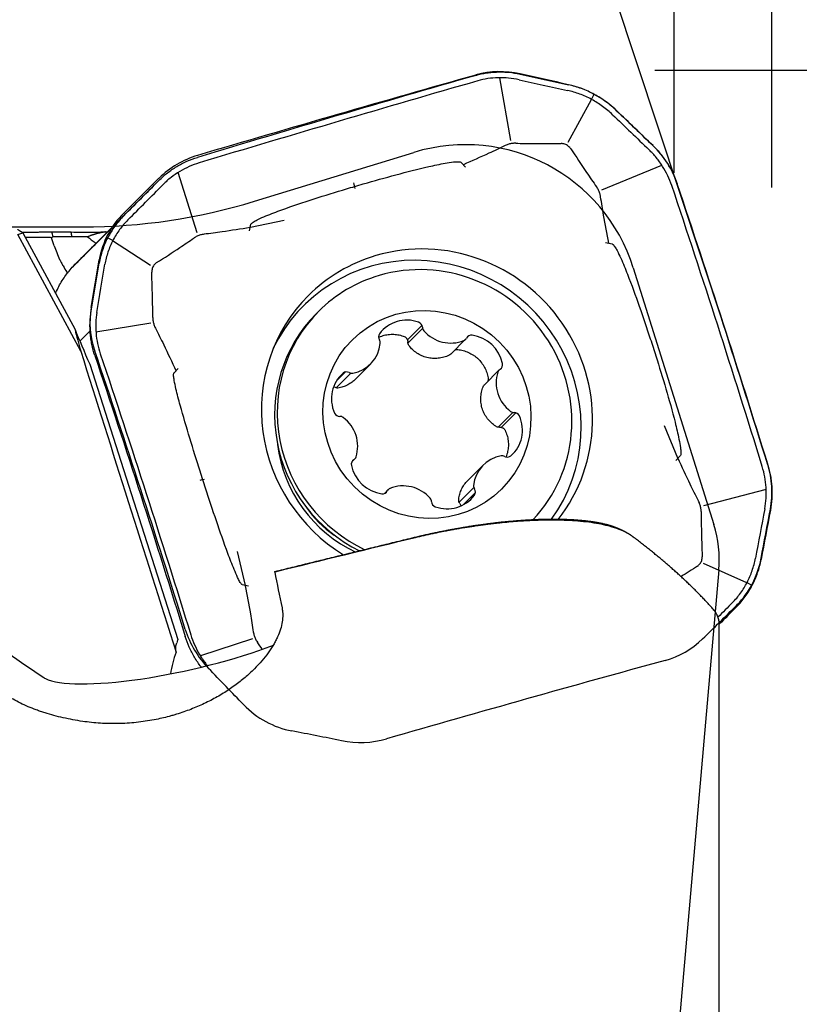
# Model space of a CAD drawing. Units: millimetres. Extents: x 232 to 345, y 218 to 384.
# Drawn here: x 312 to 325, y 330 to 347 of the extents above; entities that cross this region are included whole.
import ezdxf

# ---------------------------------------------------------------- set-up
doc = ezdxf.new("R2010")
doc.units = ezdxf.units.MM
for name, color, linetype in [('1', 4, 'Continuous'), ('2', 7, 'Continuous'), ('81', 3, 'Continuous'), ('CUT', 1, 'Continuous'), ('NOCUT', 7, 'Continuous')]:
    doc.layers.add(name, color=color, linetype=linetype)

msp = doc.modelspace()

# ---------------------------------------------------------------- linework, layer by layer
at = {"layer": '1'}
for p, q in [((319.936, 346.241), (320.12, 345.168)), ((321.503, 345.871), (321.548, 345.958)), ((321.102, 345.141), (321.502, 345.872)), ((319.353, 344.715), (319.278, 344.795)), ((321.678, 344.328), (322.7, 344.751)), ((314.777, 343.594), (314.454, 344.624)), ((314.127, 344.489), (313.267, 343.63)), ((312.688, 343.047), (313.526, 343.886)), ((313.487, 343.845), (312.65, 343.008)), ((315.672, 343.631), (315.695, 343.74)), ((316.259, 343.804), (315.685, 343.683)), ((311.717, 343.567), (311.804, 343.595)), ((312.792, 341.576), (311.717, 343.567)), ((311.804, 343.595), (312.695, 341.946)), ((312.34, 343.374), (312.296, 343.512)), ((313.339, 343.461), (313.251, 343.508)), ((313.982, 343.04), (313.336, 343.456)), ((321.742, 343.427), (321.852, 343.407)), ((316.851, 342.257), (316.808, 342.213)), ((313.051, 341.908), (313.985, 342.061)), ((312.952, 341.921), (312.778, 341.747)), ((318.611, 342.015), (318.364, 341.767)), ((318.622, 341.963), (318.371, 341.711)), ((319.104, 341.526), (319.356, 341.778)), ((312.947, 341.355), (314.449, 336.654)), ((317.473, 341.095), (317.737, 341.359)), ((314.455, 341.28), (314.384, 341.206)), ((317.398, 341.201), (317.147, 340.949)), ((317.302, 341.219), (317.158, 341.075)), ((319.928, 341.255), (319.677, 341.004)), ((319.911, 340.279), (320.162, 340.53)), ((319.964, 340.276), (320.212, 340.524)), ((322.974, 339.751), (322.747, 340.304)), ((317.415, 339.686), (317.465, 339.736)), ((322.938, 339.711), (323.016, 339.791)), ((319.656, 339.632), (319.393, 339.369)), ((318.037, 339.213), (317.972, 339.148)), ((319.244, 338.998), (319.495, 339.25)), ((324.481, 339.217), (323.414, 338.935)), ((319.315, 338.954), (319.521, 339.161)), ((315.461, 338.157), (315.598, 337.579)), ((324.152, 337.622), (323.414, 337.952)), ((315.651, 337.564), (315.548, 337.591)), ((324.242, 337.578), (324.155, 337.626)), ((323.682, 336.911), (323.682, 336.928)), ((323.682, 325.29), (323.682, 336.911)), ((315.722, 336.668), (314.833, 336.375))]:
    msp.add_line(p, q, dxfattribs=at)
for centre, major_axis, ratio, start_param, end_param in [((317.372, 344.498), (0.085, -0.288), 0.213902, 0.973221, 1.337753), ((318.697, 340.496), (-2.026, 2.026), 0.970288, 3.254337, 5.796867), ((318.697, 340.496), (-2.026, 2.026), 0.970288, 5.796867, 6.283185), ((318.568, 340.367), (1.98, -1.98), 0.970288, 0.156138, 3.468947), ((318.655, 340.454), (-1.803, 1.803), 0.970288, 3.170594, 5.796867), ((318.655, 340.454), (-1.803, 1.803), 0.970288, 5.796867, 6.283185), ((318.697, 340.496), (-2.026, 2.026), 0.970288, 0, 1.81215), ((318.611, 340.41), (1.803, -1.803), 0.970288, 3.141633, 5.046223), ((318.655, 340.454), (-1.803, 1.803), 0.970288, 0, 1.924658), ((318.369, 341.513), (0.425, -0.425), 0.970288, 2.02301, 3.28754), ((318.525, 341.981), (0.0674, -0.0674), 0.970288, 0.822679, 2.02301), ((317.712, 332.704), (-5.301, 10.19), 0.040179, 0.414306, 0.536279), ((317.842, 332.297), (-5.195, 10.974), 0.098803, 0.45179, 0.51823), ((317.965, 341.816), (0.0674, -0.0674), 0.970288, 3.28754, 4.48787), ((318.712, 341.985), (0.0674, -0.0674), 0.970288, 3.964272, 4.641003), ((319.084, 342.306), (0.425, -0.425), 0.970288, 4.641003, 5.905534), ((319.456, 341.755), (0.0674, -0.0674), 0.970288, 2.240342, 3.440673), ((317.312, 341.784), (0.425, -0.425), 0.970288, 5.688201, 6.952731), ((317.807, 341.719), (0.0674, -0.0674), 0.970288, 0.669546, 1.346278), ((319.288, 341.845), (0.0674, -0.0674), 0.970288, 5.905534, 6.582265), ((319.406, 341.261), (0.425, -0.425), 0.970288, 0.975812, 2.240342), ((317.476, 333.445), (-17.522, 54.555), 0.034873, 1.41, 1.504702), ((319.893, 341.348), (0.0674, -0.0674), 0.970288, 6.058667, 7.258997), ((317.66, 340.747), (0.425, -0.425), 0.970288, 3.070207, 4.334737), ((317.328, 341.128), (0.0674, -0.0674), 0.970288, 1.869876, 3.070207), ((317.413, 341.293), (0.0674, -0.0674), 0.970288, 5.011469, 5.688201), ((320.469, 341.018), (0.425, -0.425), 0.970288, 3.593806, 4.858336), ((319.996, 341.188), (0.0674, -0.0674), 0.970288, 2.917074, 3.593806), ((317.206, 340.556), (0.0674, -0.0674), 0.970288, 4.334737, 5.535068), ((320.177, 340.622), (0.0674, -0.0674), 0.970288, 4.858336, 5.535068), ((320.187, 340.435), (0.0674, -0.0674), 0.970288, 1.193145, 2.393475), ((317.216, 340.369), (0.0674, -0.0674), 0.970288, 1.716743, 2.393475), ((316.924, 339.973), (0.425, -0.425), 0.970288, 0.452213, 1.716743), ((319.733, 340.244), (0.425, -0.425), 0.970288, 6.2118, 7.47633), ((318.38, 340.179), (1.612, -1.612), 0.970288, 4.029329, 5.073516), ((317.5, 339.643), (0.0674, -0.0674), 0.970288, 2.917074, 4.117405), ((317.398, 339.803), (0.0674, -0.0674), 0.970288, 6.058667, 6.735399), ((320.081, 339.208), (0.425, -0.425), 0.970288, 2.546608, 3.811138), ((319.98, 339.698), (0.0674, -0.0674), 0.970288, 1.869876, 2.546608), ((320.065, 339.863), (0.0674, -0.0674), 0.970288, 5.011469, 6.2118), ((317.988, 339.73), (0.425, -0.425), 0.970288, 4.117405, 5.381935), ((314.676, 339.292), (0.286, 0.092), 0.113083, 0.640216, 1.004748), ((317.937, 339.236), (0.0674, -0.0674), 0.970288, 5.381935, 6.582265), ((318.105, 339.146), (0.0674, -0.0674), 0.970288, 2.763941, 3.440673), ((318.309, 338.685), (0.425, -0.425), 0.970288, 1.499411, 2.763941), ((319.586, 339.273), (0.0674, -0.0674), 0.970288, 3.811138, 4.48787), ((319.428, 339.175), (0.0674, -0.0674), 0.970288, 0.145947, 1.346278), ((318.681, 339.006), (0.0674, -0.0674), 0.970288, 0.822679, 1.499411), ((318.868, 339.01), (0.0674, -0.0674), 0.970288, 3.964272, 5.164602), ((319.024, 339.478), (0.425, -0.425), 0.970288, 5.164602, 6.429132), ((318.055, 339.854), (1.237, -1.237), 0.970288, 4.518239, 4.906618), ((345.477, 280.051), (-29.162, 64.248), 0.102558, 0.409145, 0.430298), ((309.153, 347.95), (-14.496, 14.779), 0.349806, 2.029697, 2.110161), ((315.718, 338.946), (-1.307, -2.472), 0.051691, 5.92573, 5.989798), ((314.54, 336.641), (-2.445, -0.547), 0.205426, 0.239713, 2.204878), ((316.217, 335.784), (-1.915, -0.061), 0.988139, 5.898146, 6.099144)]:
    msp.add_ellipse(centre, major_axis=major_axis, ratio=ratio, start_param=start_param, end_param=end_param, dxfattribs=at)
msp.add_ellipse((318.697, 340.496), major_axis=(-1.273, 1.273), ratio=0.970288, dxfattribs=at)
for points, degree in [([(319.531, 346.281), (318.749, 346.056), (317.96, 345.827), (317.168, 345.594)], 3), ([(320.267, 346.207), (320.208, 346.22), (320.09, 346.239), (319.911, 346.245), (319.734, 346.229), (319.618, 346.203), (319.562, 346.187)], 3), ([(320.284, 346.304), (320.56, 346.243), (320.835, 346.182), (321.11, 346.12)], 3), ([(319.562, 346.187), (318.779, 345.962), (317.991, 345.732), (317.199, 345.499)], 3), ([(320.267, 346.207), (320.543, 346.146), (320.818, 346.085), (321.093, 346.024)], 3), ([(321.863, 345.609), (321.836, 345.634), (321.781, 345.684), (321.693, 345.753), (321.601, 345.816), (321.505, 345.872), (321.406, 345.921), (321.303, 345.963), (321.199, 345.998), (321.128, 346.016), (321.093, 346.024)], 3), ([(317.168, 345.594), (316.377, 345.36), (315.58, 345.123), (314.782, 344.882)], 3), ([(321.863, 345.609), (322.07, 345.41), (322.277, 345.211), (322.484, 345.011)], 3), ([(321.931, 345.677), (322.138, 345.479), (322.346, 345.279), (322.552, 345.08)], 3), ([(317.199, 345.499), (316.407, 345.266), (315.611, 345.029), (314.812, 344.788)], 3), ([(322.871, 344.402), (322.852, 344.459), (322.806, 344.571), (322.718, 344.73), (322.611, 344.879), (322.528, 344.969), (322.484, 345.011)], 3), ([(314.812, 344.788), (314.754, 344.77), (314.641, 344.728), (314.48, 344.644), (314.33, 344.542), (314.24, 344.462), (314.198, 344.419)], 3), ([(313.526, 343.886), (313.727, 344.088), (313.927, 344.289), (314.127, 344.489)], 3), ([(313.597, 343.816), (313.798, 344.017), (313.998, 344.218), (314.198, 344.419)], 3), ([(323.655, 342.017), (323.397, 342.816), (323.136, 343.611), (322.871, 344.402)], 3), ([(323.748, 342.044), (323.491, 342.843), (323.23, 343.639), (322.965, 344.429)], 3), ([(313.597, 343.816), (313.571, 343.79), (313.522, 343.736), (313.454, 343.65), (313.393, 343.56), (313.34, 343.466), (313.294, 343.368), (313.255, 343.267), (313.225, 343.163), (313.211, 343.093), (313.205, 343.058)], 3), ([(311.804, 343.595), (311.717, 343.652)], 1), ([(312.303, 343.612), (312.411, 343.611), (312.519, 343.61), (312.628, 343.609)], 3), ([(312.645, 343.526), (312.628, 343.609)], 1), ([(312.628, 343.609), (312.694, 343.608), (312.76, 343.608), (312.826, 343.607)], 3), ([(313.267, 343.63), (313.073, 343.435), (312.88, 343.241), (312.688, 343.047)], 3), ([(313.212, 343.611), (313.224, 343.611), (313.236, 343.611), (313.249, 343.611)], 3), ([(312.324, 343.529), (312.296, 343.512)], 1), ([(312.645, 343.526), (312.324, 343.529)], 1), ([(312.91, 343.527), (312.821, 343.527), (312.733, 343.526), (312.645, 343.526)], 3), ([(312.971, 342.257), (313.017, 342.531), (313.063, 342.805), (313.108, 343.078)], 3), ([(313.068, 342.237), (313.114, 342.511), (313.16, 342.785), (313.205, 343.058)], 3), ([(313.068, 342.237), (313.058, 342.179), (313.046, 342.061), (313.05, 341.882), (313.075, 341.704), (313.107, 341.588), (313.126, 341.531)], 3), ([(324.508, 339.635), (324.259, 340.441), (324.006, 341.245), (323.748, 342.044)], 3), ([(324.414, 339.608), (324.165, 340.414), (323.912, 341.217), (323.655, 342.017)], 3), ([(313.126, 341.531), (313.391, 340.74), (313.652, 339.945), (313.91, 339.146)], 3), ([(313.032, 341.503), (313.297, 340.713), (313.559, 339.917), (313.816, 339.118)], 3), ([(324.456, 338.885), (324.467, 338.945), (324.482, 339.065), (324.483, 339.248), (324.461, 339.43), (324.432, 339.549), (324.414, 339.608)], 3), ([(313.816, 339.118), (314.073, 338.319), (314.327, 337.515), (314.575, 336.709)], 3), ([(313.91, 339.146), (314.167, 338.346), (314.42, 337.543), (314.669, 336.737)], 3), ([(324.456, 338.885), (324.404, 338.605), (324.351, 338.324), (324.298, 338.043)], 3), ([(324.553, 338.865), (324.501, 338.585), (324.448, 338.304), (324.395, 338.023)], 3), ([(322.098, 338.48), (322.026, 338.52)], 1), ([(318.474, 338.388), (317.683, 338.194), (316.892, 338), (316.1, 337.806)], 3), ([(316.103, 337.817), (318.483, 338.4)], 1), ([(323.906, 337.285), (323.931, 337.31), (323.979, 337.362), (324.045, 337.446), (324.105, 337.536), (324.158, 337.63), (324.205, 337.728), (324.243, 337.83), (324.275, 337.935), (324.291, 338.007), (324.298, 338.043)], 3), ([(323.308, 337.906), (323.216, 337.848), (323.124, 337.789), (323.033, 337.729)], 3), ([(323.906, 337.285), (323.824, 337.203), (323.741, 337.12), (323.659, 337.037)], 3), ([(323.977, 337.215), (323.878, 337.116), (323.779, 337.016), (323.68, 336.917)], 3), ([(314.42, 336.438), (314.411, 336.472), (314.409, 336.503), (314.414, 336.533)], 3), ([(314.414, 336.533), (314.417, 336.554), (314.422, 336.576), (314.43, 336.599)], 3), ([(315.889, 336.49), (315.861, 336.53), (315.833, 336.571), (315.804, 336.611)], 3), ([(312.162, 336.008), (312.171, 336.002), (312.181, 335.996), (312.191, 335.991)], 3), ([(314.046, 335.287), (314.046, 335.287), (314.045, 335.286), (314.044, 335.286)], 3)]:
    msp.add_open_spline(points, degree=degree, dxfattribs=at)
for points, degree, knots in [([(319.531, 346.281), (319.592, 346.299), (319.653, 346.312), (319.747, 346.327), (319.778, 346.331), (319.841, 346.337), (319.904, 346.34), (319.968, 346.34), (320.031, 346.338), (320.063, 346.336), (320.158, 346.327), (320.221, 346.317), (320.284, 346.304)], 3, [0, 0, 0, 0, 0.25, 0.25, 0.375, 0.375, 0.5, 0.625, 0.625, 0.75, 0.75, 1, 1, 1, 1]), ([(321.931, 345.677), (321.874, 345.732), (321.813, 345.783), (321.718, 345.853), (321.685, 345.875), (321.618, 345.918), (321.55, 345.958), (321.479, 345.993), (321.407, 346.026), (321.371, 346.041), (321.26, 346.081), (321.186, 346.104), (321.11, 346.12)], 3, [0, 0, 0, 0, 0.25, 0.25, 0.375, 0.375, 0.5, 0.625, 0.625, 0.75, 0.75, 1, 1, 1, 1]), ([(320.033, 345.085), (319.94, 345.039), (319.846, 344.995), (319.608, 344.885), (319.463, 344.82), (319.317, 344.757)], 3, [0, 0, 0, 0, 0.394852, 0.394852, 1, 1, 1, 1]), ([(320.212, 345.123), (320.201, 345.123), (320.19, 345.123), (320.159, 345.121), (320.139, 345.119), (320.1, 345.11), (320.081, 345.105), (320.052, 345.093), (320.043, 345.089), (320.033, 345.085)], 3, [0, 0, 0, 0, 0.177788, 0.177788, 0.502123, 0.502123, 0.826459, 0.826459, 1, 1, 1, 1]), ([(320.212, 345.123), (320.309, 345.121), (320.407, 345.119), (320.665, 345.116), (320.825, 345.116), (320.986, 345.118)], 3, [0, 0, 0, 0, 0.377231, 0.377231, 1, 1, 1, 1]), ([(321.149, 345.03), (321.143, 345.038), (321.137, 345.046), (321.115, 345.069), (321.097, 345.083), (321.058, 345.104), (321.037, 345.112), (321.006, 345.117), (320.996, 345.118), (320.986, 345.118)], 3, [0, 0, 0, 0, 0.154813, 0.154813, 0.500075, 0.500075, 0.845338, 0.845338, 1, 1, 1, 1]), ([(322.552, 345.08), (322.599, 345.034), (322.643, 344.987), (322.705, 344.911), (322.725, 344.885), (322.763, 344.832), (322.799, 344.779), (322.832, 344.723), (322.864, 344.666), (322.878, 344.638), (322.92, 344.55), (322.944, 344.49), (322.965, 344.429)], 3, [0, 0, 0, 0, 0.25, 0.25, 0.375, 0.375, 0.5, 0.625, 0.625, 0.75, 0.75, 1, 1, 1, 1]), ([(314.127, 344.489), (314.172, 344.535), (314.22, 344.578), (314.296, 344.637), (314.322, 344.656), (314.375, 344.692), (314.429, 344.727), (314.485, 344.759), (314.542, 344.788), (314.571, 344.802), (314.66, 344.841), (314.72, 344.864), (314.782, 344.882)], 3, [0, 0, 0, 0, 0.25, 0.25, 0.375, 0.375, 0.5, 0.625, 0.625, 0.75, 0.75, 1, 1, 1, 1]), ([(321.149, 345.03), (321.238, 344.894), (321.328, 344.758), (321.475, 344.542), (321.532, 344.461), (321.589, 344.38)], 3, [0, 0, 0, 0, 0.621929, 0.621929, 1, 1, 1, 1]), ([(317.465, 344.386), (317.513, 344.401), (317.562, 344.415), (317.796, 344.483), (317.982, 344.535), (318.354, 344.634), (318.54, 344.682), (318.82, 344.746), (318.914, 344.766), (319.054, 344.791), (319.101, 344.798), (319.172, 344.806), (319.196, 344.808), (319.231, 344.808), (319.243, 344.807), (319.261, 344.804), (319.266, 344.803), (319.274, 344.799), (319.276, 344.797), (319.278, 344.795)], 3, [0, 0, 0, 0, 0.08079, 0.08079, 0.389005, 0.389005, 0.697221, 0.697221, 0.851328, 0.851328, 0.928382, 0.928382, 0.966909, 0.966909, 0.986172, 0.986172, 0.995804, 0.995804, 1, 1, 1, 1]), ([(315.695, 343.74), (315.695, 343.74), (315.695, 343.74), (315.696, 343.744), (315.698, 343.746), (315.701, 343.752), (315.703, 343.754), (315.71, 343.76), (315.715, 343.764), (315.729, 343.776), (315.74, 343.782), (315.771, 343.801), (315.793, 343.812), (315.859, 343.844), (315.904, 343.864), (316.039, 343.92), (316.13, 343.954), (316.404, 344.053), (316.588, 344.114), (316.956, 344.233), (317.14, 344.29), (317.371, 344.359), (317.418, 344.373), (317.465, 344.386)], 3, [0, 0, 0, 0, 0.00044, 0.00044, 0.005242, 0.005242, 0.010044, 0.010044, 0.019648, 0.019648, 0.038856, 0.038856, 0.077271, 0.077271, 0.154102, 0.154102, 0.307764, 0.307764, 0.615087, 0.615087, 0.92241, 0.92241, 1, 1, 1, 1]), ([(321.658, 344.208), (321.656, 344.218), (321.654, 344.229), (321.647, 344.259), (321.641, 344.278), (321.626, 344.316), (321.617, 344.335), (321.601, 344.362), (321.595, 344.371), (321.589, 344.38)], 3, [0, 0, 0, 0, 0.175313, 0.175313, 0.499992, 0.499992, 0.824671, 0.824671, 1, 1, 1, 1]), ([(321.796, 343.42), (321.765, 343.578), (321.735, 343.737), (321.691, 344), (321.674, 344.104), (321.658, 344.208)], 3, [0, 0, 0, 0, 0.605581, 0.605581, 1, 1, 1, 1]), ([(313.526, 343.886), (313.471, 343.831), (313.421, 343.772), (313.352, 343.678), (313.331, 343.646), (313.29, 343.58), (313.252, 343.513), (313.219, 343.444), (313.189, 343.373), (313.175, 343.336), (313.139, 343.227), (313.12, 343.153), (313.108, 343.078)], 3, [0, 0, 0, 0, 0.25, 0.25, 0.375, 0.375, 0.5, 0.625, 0.625, 0.75, 0.75, 1, 1, 1, 1]), ([(311.786, 343.607), (311.8, 343.607), (311.827, 343.607), (311.866, 343.607), (311.904, 343.607), (311.941, 343.607), (311.978, 343.608), (312.015, 343.608), (312.051, 343.608), (312.088, 343.609), (312.124, 343.609), (312.16, 343.61), (312.196, 343.61), (312.232, 343.611), (312.267, 343.611), (312.291, 343.612), (312.303, 343.612)], 3, [0, 0, 0, 0, 0.080969, 0.152152, 0.223091, 0.293827, 0.364408, 0.434876, 0.505278, 0.575657, 0.64606, 0.716532, 0.787117, 0.857861, 0.928807, 1, 1, 1, 1]), ([(312.324, 343.529), (312.32, 343.543), (312.313, 343.571), (312.306, 343.598), (312.303, 343.612)], 3, [0, 0, 0, 0, 0.494298, 1, 1, 1, 1]), ([(312.826, 343.607), (312.84, 343.607), (312.869, 343.607), (312.911, 343.607), (312.952, 343.607), (312.992, 343.607), (313.031, 343.607), (313.069, 343.608), (313.107, 343.608), (313.143, 343.609), (313.178, 343.61), (313.201, 343.61), (313.212, 343.611)], 3, [0, 0, 0, 0, 0.111504, 0.220448, 0.326833, 0.43066, 0.531931, 0.630646, 0.726809, 0.820421, 0.911484, 1, 1, 1, 1]), ([(313.212, 343.611), (313.206, 343.61), (313.195, 343.608), (313.178, 343.605), (313.161, 343.601), (313.145, 343.598), (313.128, 343.594), (313.111, 343.591), (313.094, 343.587), (313.078, 343.583), (313.061, 343.578), (313.044, 343.573), (313.027, 343.569), (313.01, 343.563), (312.993, 343.558), (312.977, 343.552), (312.96, 343.547), (312.943, 343.54), (312.926, 343.534), (312.915, 343.529), (312.91, 343.527)], 3, [0, 0, 0, 0, 0.051868, 0.104002, 0.15644, 0.209216, 0.262365, 0.315918, 0.369905, 0.424357, 0.479301, 0.534762, 0.590768, 0.647341, 0.704507, 0.762288, 0.820705, 0.879782, 0.93954, 1, 1, 1, 1]), ([(314.895, 343.571), (314.884, 343.569), (314.873, 343.567), (314.842, 343.561), (314.823, 343.556), (314.786, 343.542), (314.768, 343.533), (314.741, 343.518), (314.733, 343.513), (314.724, 343.507)], 3, [0, 0, 0, 0, 0.183762, 0.183762, 0.507996, 0.507996, 0.832229, 0.832229, 1, 1, 1, 1]), ([(315.679, 343.685), (315.521, 343.658), (315.363, 343.634), (315.101, 343.597), (314.998, 343.583), (314.895, 343.571)], 3, [0, 0, 0, 0, 0.607639, 0.607639, 1, 1, 1, 1]), ([(312.296, 343.512), (312.29, 343.512), (312.278, 343.512), (312.26, 343.513), (312.242, 343.513), (312.223, 343.513), (312.205, 343.513), (312.187, 343.513), (312.168, 343.513), (312.15, 343.513), (312.131, 343.513), (312.113, 343.513), (312.094, 343.514), (312.075, 343.514), (312.056, 343.514), (312.037, 343.514), (312.018, 343.514), (311.999, 343.515), (311.98, 343.515), (311.961, 343.515), (311.942, 343.516), (311.923, 343.516), (311.904, 343.516), (311.885, 343.517), (311.866, 343.517), (311.853, 343.518), (311.846, 343.518), (311.846, 343.518)], 3, [0, 0, 0, 0, 0.041594, 0.083192, 0.124795, 0.166401, 0.208011, 0.249626, 0.291244, 0.332867, 0.374493, 0.416124, 0.457759, 0.499398, 0.541041, 0.582688, 0.624339, 0.665994, 0.707653, 0.749316, 0.790984, 0.832655, 0.874331, 0.916011, 0.957695, 0.999383, 1, 1, 1, 1]), ([(312.34, 343.374), (312.365, 343.295), (312.396, 343.217), (312.442, 343.123), (312.451, 343.105), (312.471, 343.067), (312.481, 343.049), (312.512, 342.995), (312.534, 342.959), (312.56, 342.919), (312.563, 342.914), (312.567, 342.909)], 3, [0, 0, 0, 0, 0.481696, 0.481696, 0.60212, 0.60212, 0.722544, 0.722544, 0.963392, 0.963392, 1, 1, 1, 1]), ([(312.91, 343.527), (312.93, 343.51), (312.951, 343.493), (312.994, 343.46), (313.015, 343.444), (313.042, 343.423), (313.048, 343.419), (313.054, 343.415)], 3, [0, 0, 0, 0, 0.442918, 0.442918, 0.885836, 0.885836, 1, 1, 1, 1]), ([(314.087, 343.086), (314.22, 343.171), (314.353, 343.257), (314.564, 343.398), (314.645, 343.452), (314.724, 343.507)], 3, [0, 0, 0, 0, 0.620141, 0.620141, 1, 1, 1, 1]), ([(321.852, 343.407), (321.852, 343.407), (321.852, 343.407), (321.856, 343.406), (321.858, 343.405), (321.864, 343.402), (321.866, 343.4), (321.873, 343.394), (321.877, 343.389), (321.888, 343.375), (321.895, 343.365), (321.915, 343.334), (321.927, 343.313), (321.961, 343.249), (321.982, 343.205), (322.042, 343.072), (322.079, 342.981), (322.186, 342.709), (322.253, 342.526), (322.382, 342.157), (322.445, 341.972), (322.521, 341.738), (322.537, 341.69), (322.552, 341.643)], 3, [0, 0, 0, 0, 0.00044, 0.00044, 0.005235, 0.005235, 0.01003, 0.01003, 0.019621, 0.019621, 0.038803, 0.038803, 0.077166, 0.077166, 0.153892, 0.153892, 0.307345, 0.307345, 0.614251, 0.614251, 0.921156, 0.921156, 1, 1, 1, 1]), ([(312.364, 342.559), (312.366, 342.564), (312.368, 342.569), (312.385, 342.61), (312.418, 342.68), (312.456, 342.747), (312.497, 342.812), (312.518, 342.844), (312.585, 342.936), (312.634, 342.994), (312.688, 343.047)], 3, [0, 0, 0, 0, 0.027166, 0.027166, 0.221733, 0.4163, 0.4163, 0.610866, 0.610866, 1, 1, 1, 1]), ([(314.087, 343.086), (314.079, 343.081), (314.071, 343.074), (314.048, 343.053), (314.034, 343.036), (314.015, 342.997), (314.008, 342.976), (314.003, 342.945), (314.003, 342.935), (314.003, 342.925)], 3, [0, 0, 0, 0, 0.161109, 0.161109, 0.503824, 0.503824, 0.846538, 0.846538, 1, 1, 1, 1]), ([(314.021, 342.151), (314.021, 342.248), (314.019, 342.346), (314.014, 342.604), (314.009, 342.765), (314.003, 342.925)], 3, [0, 0, 0, 0, 0.37717, 0.37717, 1, 1, 1, 1]), ([(313.032, 341.503), (313.012, 341.564), (312.995, 341.626), (312.976, 341.72), (312.97, 341.752), (312.961, 341.815), (312.954, 341.878), (312.951, 341.942), (312.95, 342.005), (312.95, 342.037), (312.954, 342.132), (312.96, 342.195), (312.971, 342.257)], 3, [0, 0, 0, 0, 0.25, 0.25, 0.375, 0.375, 0.5, 0.625, 0.625, 0.75, 0.75, 1, 1, 1, 1]), ([(314.021, 342.151), (314.021, 342.14), (314.022, 342.129), (314.025, 342.098), (314.028, 342.078), (314.037, 342.039), (314.044, 342.02), (314.056, 341.99), (314.061, 341.98), (314.065, 341.97)], 3, [0, 0, 0, 0, 0.177418, 0.177418, 0.500398, 0.500398, 0.823378, 0.823378, 1, 1, 1, 1]), ([(314.065, 341.97), (314.113, 341.876), (314.161, 341.781), (314.278, 341.54), (314.347, 341.392), (314.415, 341.244)], 3, [0, 0, 0, 0, 0.393738, 0.393738, 1, 1, 1, 1]), ([(317.872, 341.814), (317.882, 341.818), (317.892, 341.823), (317.917, 341.832), (317.932, 341.837), (317.977, 341.85), (318.007, 341.857), (318.053, 341.862), (318.068, 341.863), (318.099, 341.865), (318.115, 341.864), (318.161, 341.862), (318.222, 341.854), (318.281, 341.836), (318.31, 341.825)], 3, [0, 0, 0, 0, 0.073455, 0.073455, 0.176404, 0.176404, 0.382303, 0.382303, 0.485253, 0.485253, 0.588202, 0.588202, 0.794101, 1, 1, 1, 1]), ([(318.31, 341.825), (318.319, 341.821), (318.327, 341.816), (318.338, 341.807), (318.342, 341.804), (318.348, 341.796), (318.351, 341.792), (318.356, 341.784), (318.358, 341.78), (318.362, 341.771), (318.364, 341.767), (318.368, 341.753), (318.369, 341.743), (318.369, 341.733)], 3, [0, 0, 0, 0, 0.25, 0.25, 0.375, 0.375, 0.5, 0.5, 0.625, 0.625, 0.75, 0.75, 1, 1, 1, 1]), ([(318.389, 341.671), (318.382, 341.68), (318.377, 341.69), (318.37, 341.711), (318.369, 341.722), (318.369, 341.733)], 3, [0, 0, 0, 0, 0.5, 0.5, 1, 1, 1, 1]), ([(319.073, 341.505), (319.044, 341.492), (319.014, 341.481), (318.952, 341.464), (318.92, 341.458), (318.872, 341.453), (318.856, 341.452), (318.824, 341.451), (318.808, 341.452), (318.76, 341.455), (318.728, 341.459), (318.666, 341.475), (318.636, 341.485), (318.578, 341.51), (318.551, 341.525), (318.498, 341.56), (318.474, 341.58), (318.429, 341.623), (318.408, 341.646), (318.389, 341.671)], 3, [0, 0, 0, 0, 0.125, 0.125, 0.25, 0.25, 0.3125, 0.3125, 0.375, 0.375, 0.5, 0.5, 0.625, 0.625, 0.75, 0.75, 0.875, 0.875, 1, 1, 1, 1]), ([(319.104, 341.526), (319.103, 341.526), (319.102, 341.525), (319.093, 341.516), (319.084, 341.51), (319.073, 341.505)], 3, [0, 0, 0, 0, 0.099432, 0.099432, 1, 1, 1, 1]), ([(319.175, 341.597), (319.176, 341.598), (319.176, 341.598), (319.182, 341.6), (319.186, 341.601), (319.201, 341.604), (319.211, 341.605), (319.221, 341.604)], 3, [0, 0, 0, 0, 0.046034, 0.046034, 0.364023, 0.364023, 1, 1, 1, 1]), ([(319.221, 341.604), (319.253, 341.601), (319.284, 341.595), (319.33, 341.583), (319.345, 341.578), (319.375, 341.567), (319.39, 341.561), (319.434, 341.541), (319.461, 341.526), (319.501, 341.5), (319.514, 341.49), (319.539, 341.471), (319.551, 341.46), (319.586, 341.428), (319.607, 341.404), (319.636, 341.367), (319.645, 341.354), (319.663, 341.327), (319.671, 341.313), (319.694, 341.271), (319.719, 341.213), (319.735, 341.152), (319.741, 341.12)], 3, [0, 0, 0, 0, 0.125, 0.125, 0.1875, 0.1875, 0.25, 0.25, 0.375, 0.375, 0.4375, 0.4375, 0.5, 0.5, 0.625, 0.625, 0.6875, 0.6875, 0.75, 0.75, 0.875, 1, 1, 1, 1]), ([(322.552, 341.643), (322.568, 341.594), (322.583, 341.546), (322.658, 341.31), (322.716, 341.121), (322.827, 340.743), (322.88, 340.553), (322.952, 340.266), (322.975, 340.17), (323.004, 340.024), (323.013, 339.976), (323.023, 339.902), (323.025, 339.877), (323.027, 339.84), (323.026, 339.828), (323.024, 339.809), (323.023, 339.803), (323.019, 339.795), (323.018, 339.793), (323.016, 339.791)], 3, [0, 0, 0, 0, 0.079538, 0.079538, 0.388171, 0.388171, 0.696804, 0.696804, 0.85112, 0.85112, 0.928279, 0.928279, 0.966858, 0.966858, 0.986147, 0.986147, 0.995792, 0.995792, 1, 1, 1, 1]), ([(314.875, 339.38), (314.859, 339.429), (314.844, 339.478), (314.768, 339.715), (314.71, 339.902), (314.596, 340.277), (314.54, 340.465), (314.463, 340.747), (314.438, 340.841), (314.405, 340.983), (314.395, 341.03), (314.383, 341.101), (314.379, 341.125), (314.376, 341.161), (314.376, 341.172), (314.377, 341.19), (314.378, 341.195), (314.381, 341.203), (314.382, 341.205), (314.384, 341.206)], 3, [0, 0, 0, 0, 0.080512, 0.080512, 0.388825, 0.388825, 0.697138, 0.697138, 0.851295, 0.851295, 0.928373, 0.928373, 0.966912, 0.966912, 0.986182, 0.986182, 0.995817, 0.995817, 1, 1, 1, 1]), ([(317.473, 341.095), (317.456, 341.078), (317.439, 341.063), (317.396, 341.03), (317.371, 341.014), (317.318, 340.986), (317.291, 340.975), (317.236, 340.957), (317.208, 340.951), (317.179, 340.947)], 3, [0, 0, 0, 0, 0.204323, 0.204323, 0.469549, 0.469549, 0.734774, 0.734774, 1, 1, 1, 1]), ([(319.741, 341.12), (319.743, 341.11), (319.743, 341.1), (319.741, 341.086), (319.74, 341.081), (319.737, 341.071), (319.735, 341.067), (319.732, 341.061), (319.732, 341.059), (319.731, 341.058)], 3, [0, 0, 0, 0, 0.461563, 0.461563, 0.692345, 0.692345, 0.923126, 0.923126, 1, 1, 1, 1]), ([(317.179, 340.947), (317.169, 340.946), (317.159, 340.946), (317.139, 340.951), (317.13, 340.955), (317.121, 340.961)], 3, [0, 0, 0, 0, 0.5, 0.5, 1, 1, 1, 1]), ([(319.869, 340.294), (319.843, 340.312), (319.818, 340.331), (319.772, 340.373), (319.75, 340.396), (319.721, 340.433), (319.712, 340.446), (319.695, 340.473), (319.687, 340.486), (319.664, 340.528), (319.652, 340.558), (319.632, 340.619), (319.625, 340.65), (319.616, 340.713), (319.615, 340.745), (319.617, 340.81), (319.621, 340.842), (319.633, 340.905), (319.642, 340.936), (319.653, 340.966)], 3, [0, 0, 0, 0, 0.125, 0.125, 0.25, 0.25, 0.3125, 0.3125, 0.375, 0.375, 0.5, 0.5, 0.625, 0.625, 0.75, 0.75, 0.875, 0.875, 1, 1, 1, 1]), ([(319.653, 340.966), (319.657, 340.977), (319.662, 340.987), (319.672, 340.998), (319.674, 341.001), (319.677, 341.004)], 3, [0, 0, 0, 0, 0.751655, 0.751655, 1, 1, 1, 1]), ([(319.933, 340.279), (319.921, 340.278), (319.91, 340.279), (319.888, 340.284), (319.878, 340.288), (319.869, 340.294)], 3, [0, 0, 0, 0, 0.5, 0.5, 1, 1, 1, 1]), ([(319.933, 340.279), (319.937, 340.279), (319.942, 340.279), (319.952, 340.279), (319.957, 340.278), (319.967, 340.276), (319.971, 340.275), (319.98, 340.271), (319.985, 340.269), (319.993, 340.265), (319.997, 340.262), (320.005, 340.257), (320.009, 340.253), (320.019, 340.243), (320.024, 340.235), (320.029, 340.226)], 3, [0, 0, 0, 0, 0.125, 0.125, 0.25, 0.25, 0.375, 0.375, 0.5, 0.5, 0.625, 0.625, 0.75, 0.75, 1, 1, 1, 1]), ([(320.029, 340.226), (320.042, 340.198), (320.053, 340.169), (320.067, 340.125), (320.07, 340.11), (320.077, 340.079), (320.079, 340.064), (320.085, 340.018), (320.086, 339.987), (320.084, 339.941), (320.082, 339.925), (320.078, 339.894), (320.076, 339.879), (320.066, 339.833), (320.057, 339.803), (320.044, 339.77), (320.042, 339.766), (320.04, 339.762)], 3, [0, 0, 0, 0, 0.194142, 0.194142, 0.291213, 0.291213, 0.388283, 0.388283, 0.582425, 0.582425, 0.679496, 0.679496, 0.776567, 0.776567, 0.970709, 0.970709, 1, 1, 1, 1]), ([(323.327, 339.021), (323.279, 339.115), (323.232, 339.21), (323.115, 339.451), (323.046, 339.599), (322.978, 339.747)], 3, [0, 0, 0, 0, 0.393108, 0.393108, 1, 1, 1, 1]), ([(324.508, 339.635), (324.527, 339.573), (324.543, 339.51), (324.56, 339.414), (324.565, 339.381), (324.573, 339.317), (324.578, 339.252), (324.58, 339.187), (324.58, 339.122), (324.579, 339.09), (324.573, 338.993), (324.565, 338.929), (324.553, 338.865)], 3, [0, 0, 0, 0, 0.25, 0.25, 0.375, 0.375, 0.5, 0.625, 0.625, 0.75, 0.75, 1, 1, 1, 1]), ([(315.548, 337.591), (315.547, 337.591), (315.547, 337.591), (315.544, 337.592), (315.542, 337.593), (315.537, 337.597), (315.535, 337.599), (315.529, 337.606), (315.525, 337.611), (315.514, 337.626), (315.508, 337.636), (315.49, 337.669), (315.479, 337.691), (315.447, 337.758), (315.428, 337.803), (315.371, 337.94), (315.336, 338.032), (315.234, 338.309), (315.169, 338.494), (315.043, 338.866), (314.981, 339.052), (314.906, 339.286), (314.89, 339.333), (314.875, 339.38)], 3, [0, 0, 0, 0, 0.000426, 0.000426, 0.005226, 0.005226, 0.010027, 0.010027, 0.019628, 0.019628, 0.03883, 0.03883, 0.077234, 0.077234, 0.154043, 0.154043, 0.30766, 0.30766, 0.614895, 0.614895, 0.92213, 0.92213, 1, 1, 1, 1]), ([(319.239, 339.031), (319.24, 339.06), (319.244, 339.089), (319.257, 339.145), (319.267, 339.173), (319.284, 339.215), (319.291, 339.228), (319.305, 339.255), (319.313, 339.268), (319.337, 339.306), (319.356, 339.33), (319.383, 339.359), (319.388, 339.364), (319.393, 339.369)], 3, [0, 0, 0, 0, 0.236428, 0.236428, 0.472855, 0.472855, 0.591069, 0.591069, 0.709283, 0.709283, 0.945711, 0.945711, 1, 1, 1, 1]), ([(319.257, 338.974), (319.251, 338.982), (319.246, 338.991), (319.239, 339.011), (319.238, 339.021), (319.239, 339.031)], 3, [0, 0, 0, 0, 0.5, 0.5, 1, 1, 1, 1]), ([(323.372, 338.842), (323.372, 338.852), (323.371, 338.863), (323.369, 338.893), (323.365, 338.913), (323.356, 338.952), (323.349, 338.972), (323.337, 339.001), (323.332, 339.011), (323.327, 339.021)], 3, [0, 0, 0, 0, 0.169128, 0.169128, 0.493774, 0.493774, 0.818421, 0.818421, 1, 1, 1, 1]), ([(319.257, 338.974), (319.26, 338.97), (319.262, 338.966), (319.267, 338.959), (319.269, 338.954), (319.271, 338.948), (319.272, 338.946), (319.272, 338.944)], 3, [0, 0, 0, 0, 0.398154, 0.398154, 0.796308, 0.796308, 1, 1, 1, 1]), ([(323.372, 338.842), (323.372, 338.744), (323.374, 338.646), (323.379, 338.388), (323.384, 338.228), (323.39, 338.067)], 3, [0, 0, 0, 0, 0.379352, 0.379352, 1, 1, 1, 1]), ([(322.215, 338.404), (322.212, 338.406), (322.206, 338.41), (322.198, 338.417), (322.189, 338.424), (322.18, 338.43), (322.171, 338.437), (322.161, 338.443), (322.152, 338.449), (322.142, 338.455), (322.132, 338.461), (322.122, 338.467), (322.112, 338.473), (322.101, 338.479), (322.091, 338.484), (322.08, 338.49), (322.069, 338.495), (322.058, 338.501), (322.047, 338.506), (322.035, 338.511), (322.024, 338.516), (322.012, 338.521), (322, 338.526), (321.988, 338.531), (321.976, 338.535), (321.964, 338.54), (321.952, 338.544), (321.94, 338.549), (321.927, 338.553), (321.915, 338.557), (321.902, 338.562), (321.889, 338.566), (321.876, 338.57), (321.864, 338.574), (321.85, 338.577), (321.837, 338.581), (321.78, 338.597), (321.674, 338.622), (321.505, 338.651), (321.324, 338.672), (321.117, 338.687), (320.878, 338.694), (320.603, 338.691), (320.32, 338.677), (320.107, 338.66), (319.981, 338.648), (319.942, 338.644), (319.903, 338.64), (319.864, 338.635), (319.826, 338.631), (319.787, 338.626), (319.748, 338.622), (319.709, 338.617), (319.669, 338.612), (319.63, 338.606), (319.591, 338.601), (319.552, 338.596), (319.513, 338.59), (319.474, 338.584), (319.435, 338.578), (319.395, 338.572), (319.356, 338.566), (319.317, 338.56), (319.278, 338.553), (319.239, 338.547), (319.2, 338.54), (319.161, 338.533), (319.122, 338.526), (319.083, 338.519), (319.044, 338.511), (319.005, 338.504), (318.967, 338.496), (318.928, 338.489), (318.89, 338.481), (318.851, 338.473), (318.813, 338.465), (318.775, 338.457), (318.737, 338.449), (318.699, 338.44), (318.661, 338.432), (318.624, 338.423), (318.586, 338.414), (318.549, 338.406), (318.512, 338.397), (318.487, 338.391), (318.474, 338.388)], 3, [0, 0, 0, 0, 0.007879, 0.015709, 0.02349, 0.031221, 0.038903, 0.046535, 0.054118, 0.061652, 0.069136, 0.076571, 0.083955, 0.09129, 0.098576, 0.105812, 0.112997, 0.120133, 0.127219, 0.134256, 0.141242, 0.148178, 0.155064, 0.1619, 0.168686, 0.175422, 0.182108, 0.188743, 0.195328, 0.201863, 0.208348, 0.214782, 0.221166, 0.2275, 0.233783, 0.240016, 0.246198, 0.313579, 0.37731, 0.4374, 0.493876, 0.563389, 0.628265, 0.688713, 0.745013, 0.752174, 0.759279, 0.766328, 0.773323, 0.780265, 0.787154, 0.793993, 0.800781, 0.807521, 0.814213, 0.820859, 0.82746, 0.834018, 0.840532, 0.847006, 0.85344, 0.859836, 0.866195, 0.872519, 0.878809, 0.885067, 0.891293, 0.897491, 0.903661, 0.909805, 0.915925, 0.922022, 0.928098, 0.934155, 0.940194, 0.946217, 0.952226, 0.958223, 0.964209, 0.970186, 0.976156, 0.98212, 0.988081, 0.994041, 1, 1, 1, 1]), ([(318.483, 338.4), (318.865, 338.493), (319.263, 338.562), (319.625, 338.624), (319.976, 338.662), (320.568, 338.724), (321.048, 338.709), (321.444, 338.696), (321.721, 338.63), (321.905, 338.586), (322.024, 338.52)], 2, [0, 0, 0, 0.133493, 0.133493, 0.266987, 0.266987, 0.533974, 0.533974, 0.800961, 0.800961, 1, 1, 1]), ([(323.59, 337.159), (323.582, 337.168), (323.566, 337.187), (323.541, 337.214), (323.516, 337.242), (323.491, 337.269), (323.466, 337.297), (323.44, 337.324), (323.414, 337.352), (323.388, 337.379), (323.362, 337.406), (323.335, 337.434), (323.308, 337.461), (323.281, 337.488), (323.254, 337.515), (323.226, 337.543), (323.199, 337.57), (323.17, 337.597), (323.142, 337.624), (323.114, 337.651), (323.085, 337.678), (323.056, 337.705), (323.026, 337.732), (322.997, 337.759), (322.967, 337.786), (322.937, 337.813), (322.907, 337.84), (322.876, 337.867), (322.846, 337.894), (322.815, 337.921), (322.783, 337.948), (322.752, 337.975), (322.72, 338.002), (322.688, 338.029), (322.656, 338.056), (322.623, 338.083), (322.591, 338.109), (322.558, 338.136), (322.525, 338.163), (322.491, 338.19), (322.457, 338.217), (322.424, 338.243), (322.389, 338.27), (322.355, 338.297), (322.32, 338.324), (322.285, 338.35), (322.25, 338.377), (322.227, 338.395), (322.215, 338.404)], 3, [0, 0, 0, 0, 0.021269, 0.042553, 0.063852, 0.085167, 0.106497, 0.127845, 0.149209, 0.170591, 0.191991, 0.213409, 0.234846, 0.256301, 0.277777, 0.299272, 0.320788, 0.342325, 0.363883, 0.385463, 0.407064, 0.428688, 0.450335, 0.472005, 0.493699, 0.515417, 0.537159, 0.558925, 0.580717, 0.602534, 0.624378, 0.646247, 0.668143, 0.690066, 0.712016, 0.733993, 0.755999, 0.778033, 0.800095, 0.822187, 0.844308, 0.866458, 0.888638, 0.910849, 0.93309, 0.955362, 0.977665, 1, 1, 1, 1]), ([(323.308, 337.906), (323.316, 337.911), (323.323, 337.917), (323.345, 337.938), (323.359, 337.956), (323.379, 337.994), (323.385, 338.015), (323.39, 338.047), (323.39, 338.057), (323.39, 338.067)], 3, [0, 0, 0, 0, 0.14926, 0.14926, 0.493291, 0.493291, 0.837322, 0.837322, 1, 1, 1, 1]), ([(323.977, 337.215), (324.03, 337.268), (324.079, 337.326), (324.146, 337.418), (324.167, 337.45), (324.208, 337.516), (324.246, 337.583), (324.279, 337.652), (324.309, 337.724), (324.323, 337.76), (324.361, 337.87), (324.381, 337.946), (324.395, 338.023)], 3, [0, 0, 0, 0, 0.25, 0.25, 0.375, 0.375, 0.5, 0.625, 0.625, 0.75, 0.75, 1, 1, 1, 1]), ([(316.1, 337.806), (316.101, 337.808), (316.101, 337.809), (316.102, 337.812), (316.102, 337.813), (316.103, 337.815), (316.103, 337.816), (316.103, 337.817)], 3, [0, 0, 0, 0, 0.5, 0.5, 0.75, 0.75, 1, 1, 1, 1]), ([(315.596, 337.573), (315.628, 337.414), (315.658, 337.255), (315.703, 336.992), (315.719, 336.888), (315.735, 336.785)], 3, [0, 0, 0, 0, 0.607651, 0.607651, 1, 1, 1, 1]), ([(316.225, 337.194), (316.228, 337.176), (316.233, 337.148), (316.235, 337.119), (316.237, 337.099), (316.237, 337.089), (316.238, 337.04), (316.235, 336.999), (316.216, 336.875), (316.19, 336.789), (316.139, 336.678), (316.128, 336.655), (316.105, 336.61), (316.092, 336.587), (316.052, 336.519), (316.022, 336.474), (315.923, 336.337), (315.844, 336.246), (315.753, 336.154)], 3, [0, 0, 0, 0, 0.0625, 0.09375, 0.09375, 0.125, 0.125, 0.25, 0.25, 0.5, 0.5, 0.5625, 0.5625, 0.625, 0.625, 0.75, 0.75, 1, 1, 1, 1]), ([(323.682, 336.902), (323.682, 336.902), (323.682, 336.905), (323.682, 336.911), (323.682, 336.92), (323.682, 336.929), (323.681, 336.938), (323.68, 336.946), (323.679, 336.955), (323.678, 336.963), (323.677, 336.971), (323.676, 336.979), (323.674, 336.987), (323.672, 336.995), (323.671, 337.002), (323.669, 337.01), (323.666, 337.017), (323.664, 337.024), (323.662, 337.032), (323.659, 337.039), (323.657, 337.045), (323.654, 337.052), (323.652, 337.059), (323.649, 337.065), (323.646, 337.072), (323.643, 337.078), (323.64, 337.084), (323.636, 337.09), (323.633, 337.096), (323.63, 337.102), (323.627, 337.108), (323.623, 337.113), (323.62, 337.119), (323.616, 337.124), (323.612, 337.13), (323.609, 337.135), (323.605, 337.14), (323.602, 337.145), (323.598, 337.15), (323.594, 337.154), (323.592, 337.158), (323.59, 337.159)], 3, [0, 0, 0, 0, 0.000207, 0.03289, 0.065233, 0.097235, 0.128896, 0.160215, 0.191192, 0.221826, 0.252118, 0.282067, 0.311672, 0.340934, 0.369852, 0.398425, 0.426654, 0.454538, 0.482076, 0.509269, 0.536116, 0.562617, 0.588771, 0.614579, 0.640039, 0.665153, 0.689918, 0.714336, 0.738406, 0.762127, 0.7855, 0.808524, 0.831199, 0.853524, 0.8755, 0.897126, 0.918402, 0.939327, 0.959902, 0.980127, 1, 1, 1, 1]), ([(314.848, 336.184), (314.846, 336.186), (314.845, 336.188), (314.824, 336.216), (314.805, 336.242), (314.768, 336.296), (314.733, 336.352), (314.701, 336.409), (314.671, 336.467), (314.657, 336.496), (314.618, 336.586), (314.595, 336.647), (314.575, 336.709)], 3, [0, 0, 0, 0, 0.011899, 0.011899, 0.176582, 0.176582, 0.341266, 0.505949, 0.505949, 0.670633, 0.670633, 1, 1, 1, 1]), ([(314.669, 336.737), (314.687, 336.678), (314.73, 336.563), (314.814, 336.4), (314.893, 336.283), (314.942, 336.222), (314.953, 336.208)], 3, [0, 0, 0, 0, 0.303865, 0.60773, 0.911595, 1, 1, 1, 1]), ([(315.735, 336.785), (315.737, 336.774), (315.739, 336.763), (315.746, 336.732), (315.752, 336.713), (315.767, 336.675), (315.776, 336.657), (315.792, 336.63), (315.798, 336.62), (315.804, 336.612)], 3, [0, 0, 0, 0, 0.182061, 0.182061, 0.504974, 0.504974, 0.827887, 0.827887, 1, 1, 1, 1]), ([(312.826, 335.259), (312.712, 335.276), (312.602, 335.297), (312.387, 335.345), (312.284, 335.373), (312.158, 335.412), (312.133, 335.421), (312.084, 335.437), (312.059, 335.446), (311.987, 335.473), (311.94, 335.491), (311.804, 335.549), (311.719, 335.591), (311.602, 335.658), (311.564, 335.681), (311.51, 335.717), (311.492, 335.73), (311.458, 335.754), (311.441, 335.767), (311.359, 335.83), (311.246, 335.935), (311.165, 336.047), (311.126, 336.119), (311.118, 336.134), (311.105, 336.163), (311.086, 336.206), (311.072, 336.25), (311.065, 336.28)], 3, [0, 0, 0, 0, 0.125, 0.125, 0.25, 0.25, 0.28125, 0.28125, 0.3125, 0.3125, 0.375, 0.375, 0.5, 0.5, 0.5625, 0.5625, 0.59375, 0.59375, 0.625, 0.625, 0.75, 0.875, 0.875, 0.90625, 0.90625, 0.9375, 1, 1, 1, 1]), ([(315.753, 336.154), (315.703, 336.104), (315.651, 336.056), (315.539, 335.961), (315.421, 335.868), (315.291, 335.781), (315.189, 335.717), (315.154, 335.697), (315.083, 335.657), (315.047, 335.637), (314.937, 335.58), (314.788, 335.51), (314.63, 335.449), (314.508, 335.407), (314.467, 335.393), (314.405, 335.374), (314.384, 335.368), (314.342, 335.356), (314.238, 335.327), (314.132, 335.303), (314.046, 335.287)], 3, [0, 0, 0, 0, 0.125, 0.125, 0.25, 0.375, 0.375, 0.4375, 0.4375, 0.5, 0.5, 0.625, 0.75, 0.75, 0.8125, 0.8125, 0.84375, 0.84375, 0.875, 1, 1, 1, 1]), ([(314.044, 335.286), (313.944, 335.267), (313.842, 335.252), (313.636, 335.23), (313.534, 335.224), (313.33, 335.22), (313.228, 335.222), (313.026, 335.234), (312.926, 335.245), (312.826, 335.259)], 3, [0, 0, 0, 0, 0.25, 0.25, 0.5, 0.5, 0.75, 0.75, 1, 1, 1, 1])]:
    msp.add_open_spline(points, degree=degree, knots=knots, dxfattribs=at)
at = {"layer": '2'}
for p, q in [((324.58, 346.368), (324.58, 381.341)), ((323.748, 342.052), (315.061, 368.256)), ((322.911, 344.617), (322.911, 359.799))]:
    msp.add_line(p, q, dxfattribs=at)
at = {"layer": '81'}
for p, q in [((324.58, 344.368), (324.58, 348.368)), ((322.58, 346.368), (326.58, 346.368))]:
    msp.add_line(p, q, dxfattribs=at)
at = {"layer": 'CUT'}
for p, q in [((319.531, 346.287), (319.531, 346.287)), ((320.284, 346.307), (320.284, 346.307)), ((321.11, 346.122), (321.11, 346.122)), ((317.168, 345.612), (317.168, 345.612)), ((321.931, 345.679), (321.931, 345.679)), ((322.552, 345.082), (322.552, 345.082)), ((314.782, 344.915), (314.782, 344.915)), ((313.526, 343.93), (314.127, 344.527)), ((314.127, 344.527), (314.127, 344.527)), ((322.965, 344.432), (322.965, 344.432)), ((313.108, 343.132), (313.108, 343.132)), ((312.971, 342.322), (312.971, 342.322)), ((323.748, 342.052), (323.748, 342.052)), ((313.032, 341.578), (313.032, 341.578)), ((324.508, 339.648), (324.508, 339.648)), ((313.816, 339.218), (313.816, 339.218)), ((324.553, 338.879), (324.553, 338.879)), ((323.977, 337.239), (323.977, 337.239)), ((314.575, 336.829), (314.575, 336.829)), ((323.397, 336.666), (323.397, 336.666)), ((314.971, 336.164), (314.971, 336.164)), ((322.759, 336.299), (322.759, 336.299)), ((320.396, 335.643), (320.396, 335.643)), ((315.572, 335.543), (315.572, 335.543)), ((316.393, 335.096), (316.393, 335.096)), ((317.24, 334.93), (317.24, 334.93)), ((318.009, 334.962), (318.009, 334.962))]:
    msp.add_line(p, q, dxfattribs=at)
for centre, radius, start, end in [((445.092, -97.434), 461.144, 105.80006, 106.10538), ((319.947, 344.805), 1.54, 77.3445, 105.653), ((249.657, 28.633), 325.43, 77.31665, 77.46564), ((320.728, 344.434), 1.731, 45.9871, 77.2704), ((421.361, -15.5), 375.843, 106.09452, 106.47357), ((156.085, 172.51), 239.776, 46.03151, 46.23743), ((321.423, 343.909), 1.628, 18.7305, 46.0726), ((315.223, 343.422), 1.556, 106.4631, 134.7681), ((124.159, 277.659), 209.719, 17.88112, 18.56568), ((314.565, 342.877), 1.48, 134.6032, 170.0787), ((-34.023, 401.497), 352.004, 350.32222, 350.45582), ((314.478, 342.072), 1.528, 170.5725, 198.8559), ((125.019, 277.939), 208.815, 17.18861, 17.88043), ((125.986, 278.172), 197.501, 18.00451, 18.726), ((322.971, 339.172), 1.608, 349.5141, 17.1969), ((126.845, 278.45), 196.598, 17.27429, 18.00487), ((-85.115, 415.563), 416.783, 349.28041, 349.39774), ((322.867, 338.325), 1.554, 323.0245, 349.4787), ((322.972, 338.253), 1.428, 314.737, 322.7807), ((-193.247, 859.962), 735.364, 314.633556, 314.697037), ((316.172, 337.329), 1.673, 197.3883, 224.1392), ((322.375, 337.706), 1.458, 285.2461, 314.5014), ((169.712, 195.152), 202.446, 43.9055, 44.15001), ((436.982, -79.314), 431.024, 105.36729, 105.69328), ((410.993, 13.547), 334.594, 105.70993, 106.13494), ((316.696, 336.631), 1.565, 224.0818, 258.8391), ((274.173, 117.292), 221.858, 78.80684, 79.02966), ((317.559, 336.532), 1.633, 258.7456, 286.0079)]:
    msp.add_arc(centre, radius, start, end, dxfattribs=at)
at = {"layer": 'NOCUT'}
for p, q in [((315.753, 344.133), (318.474, 344.966)), ((306.498, 343.695), (312.826, 343.695)), ((322.215, 342.997), (323.59, 338.617)), ((323.675, 337.843), (321.443, 312.331))]:
    msp.add_line(p, q, dxfattribs=at)
for centre, radius, start, end in [((319.353, 342.098), 3, 17.4357, 107.02), ((312.826, 353.695), 10, 270, 287.02), ((321.682, 338.018), 2, 355, 17.4357)]:
    msp.add_arc(centre, radius, start, end, dxfattribs=at)

doc.saveas('drawing.dxf')
